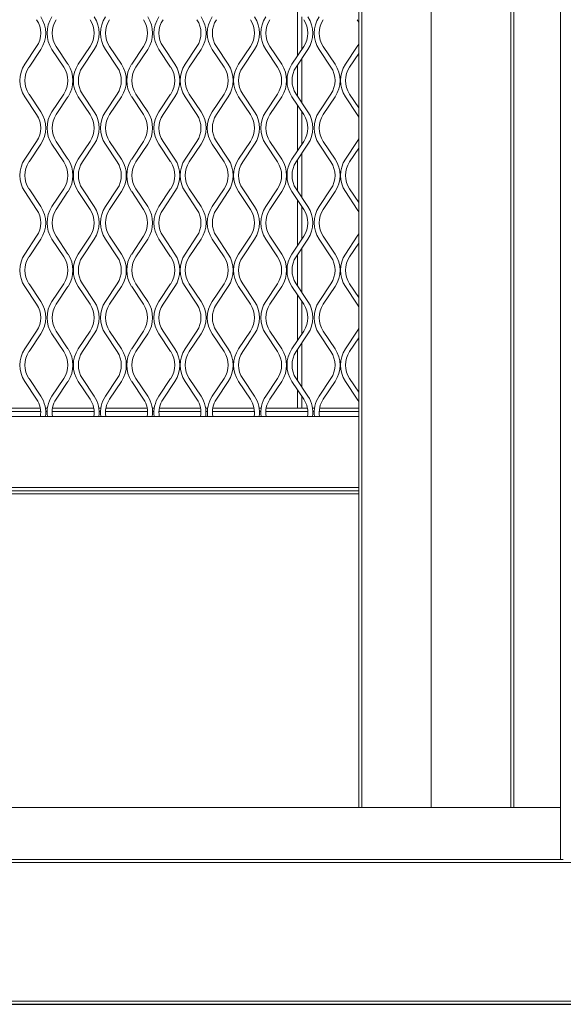
# Model space of a CAD drawing. Units: millimetres. Extents: x 274 to 12364, y 212 to 2629.
# Drawn here: x 1799 to 1956, y 894 to 1178 of the extents above; entities that cross this region are included whole.
import ezdxf

# ---------------------------------------------------------------- set-up
doc = ezdxf.new("R2010")
doc.units = ezdxf.units.MM

msp = doc.modelspace()

# ---------------------------------------------------------------- linework, layer by layer
at = {"lineweight": 15}
for p, q in [((1896.52, 2352.33), (1896.52, 950.89)), ((1897.43, 950.89), (1897.43, 2352.33)), ((1917.4, 950.89), (1917.4, 2352.33)), ((1940.38, 950.89), (1940.38, 2352.33)), ((1940.39, 2352.33), (1940.39, 950.89)), ((1941.3, 2352.33), (1941.3, 950.89)), ((1954.71, 935.89), (1954.71, 2352.33)), ((1878.89, 1180.93), (1878.89, 1167.8)), ((1880.1, 1179.11), (1880.1, 1169.62)), ((1896.52, 1177.52), (1896.09, 1178.25)), ((1896.09, 1170.48), (1896.52, 1171.21)), ((1800.2, 1165.37), (1803.61, 1170.48)), ((1804.81, 1169.68), (1801.4, 1164.56)), ((1811.44, 1164.56), (1808.03, 1169.68)), ((1809.24, 1170.48), (1812.65, 1165.37)), ((1815.61, 1165.37), (1819.02, 1170.48)), ((1820.22, 1169.68), (1816.81, 1164.56)), ((1826.86, 1164.56), (1823.45, 1169.68)), ((1824.65, 1170.48), (1828.06, 1165.37)), ((1831.02, 1165.37), (1834.44, 1170.48)), ((1835.64, 1169.68), (1832.23, 1164.56)), ((1842.27, 1164.56), (1838.86, 1169.68)), ((1840.06, 1170.48), (1843.48, 1165.37)), ((1846.44, 1165.37), (1849.85, 1170.48)), ((1851.05, 1169.68), (1847.64, 1164.56)), ((1857.69, 1164.56), (1854.27, 1169.68)), ((1855.48, 1170.48), (1858.89, 1165.37)), ((1861.85, 1165.37), (1865.26, 1170.48)), ((1866.47, 1169.68), (1863.06, 1164.56)), ((1873.1, 1164.56), (1869.69, 1169.68)), ((1870.89, 1170.48), (1874.3, 1165.37)), ((1877.27, 1165.37), (1880.68, 1170.48)), ((1881.88, 1169.68), (1878.47, 1164.56)), ((1888.51, 1164.56), (1885.1, 1169.68)), ((1886.31, 1170.48), (1889.72, 1165.37)), ((1892.68, 1165.37), (1896.09, 1170.48)), ((1896.52, 1168.51), (1893.88, 1164.56)), ((1878.89, 1165.19), (1878.89, 1156.17)), ((1880.1, 1167.01), (1880.1, 1154.35)), ((1801.4, 1156.8), (1804.81, 1151.68)), ((1808.03, 1151.68), (1811.44, 1156.8)), ((1816.81, 1156.8), (1820.22, 1151.68)), ((1823.45, 1151.68), (1826.86, 1156.8)), ((1832.23, 1156.8), (1835.64, 1151.68)), ((1838.86, 1151.68), (1842.27, 1156.8)), ((1847.64, 1156.8), (1851.05, 1151.68)), ((1854.27, 1151.68), (1857.69, 1156.8)), ((1863.06, 1156.8), (1866.47, 1151.68)), ((1869.69, 1151.68), (1873.1, 1156.8)), ((1878.47, 1156.8), (1881.88, 1151.68)), ((1885.1, 1151.68), (1888.51, 1156.8)), ((1893.88, 1156.8), (1896.52, 1152.85)), ((1803.61, 1150.88), (1800.2, 1155.99)), ((1812.65, 1155.99), (1809.24, 1150.88)), ((1819.02, 1150.88), (1815.61, 1155.99)), ((1828.06, 1155.99), (1824.65, 1150.88)), ((1834.44, 1150.88), (1831.02, 1155.99)), ((1843.48, 1155.99), (1840.06, 1150.88)), ((1849.85, 1150.88), (1846.44, 1155.99)), ((1858.89, 1155.99), (1855.48, 1150.88)), ((1865.26, 1150.88), (1861.85, 1155.99)), ((1874.3, 1155.99), (1870.89, 1150.88)), ((1880.68, 1150.88), (1877.27, 1155.99)), ((1889.72, 1155.99), (1886.31, 1150.88)), ((1896.09, 1150.88), (1892.68, 1155.99)), ((1878.89, 1153.56), (1878.89, 1140.43)), ((1880.1, 1151.74), (1880.1, 1142.25)), ((1896.52, 1150.15), (1896.09, 1150.88)), ((1800.2, 1137.99), (1803.61, 1143.11)), ((1804.81, 1142.31), (1801.4, 1137.19)), ((1811.44, 1137.19), (1808.03, 1142.31)), ((1809.24, 1143.11), (1812.65, 1137.99)), ((1815.61, 1137.99), (1819.02, 1143.11)), ((1820.22, 1142.31), (1816.81, 1137.19)), ((1826.86, 1137.19), (1823.45, 1142.31)), ((1824.65, 1143.11), (1828.06, 1137.99)), ((1831.02, 1137.99), (1834.44, 1143.11)), ((1835.64, 1142.31), (1832.23, 1137.19)), ((1842.27, 1137.19), (1838.86, 1142.31)), ((1840.06, 1143.11), (1843.48, 1137.99)), ((1846.44, 1137.99), (1849.85, 1143.11)), ((1851.05, 1142.31), (1847.64, 1137.19)), ((1857.69, 1137.19), (1854.27, 1142.31)), ((1855.48, 1143.11), (1858.89, 1137.99)), ((1861.85, 1137.99), (1865.26, 1143.11)), ((1866.47, 1142.31), (1863.06, 1137.19)), ((1873.1, 1137.19), (1869.69, 1142.31)), ((1870.89, 1143.11), (1874.3, 1137.99)), ((1877.27, 1137.99), (1880.68, 1143.11)), ((1881.88, 1142.31), (1878.47, 1137.19)), ((1888.51, 1137.19), (1885.1, 1142.31)), ((1886.31, 1143.11), (1889.72, 1137.99)), ((1892.68, 1137.99), (1896.09, 1143.11)), ((1896.09, 1143.11), (1896.52, 1143.84)), ((1880.1, 1139.64), (1880.1, 1126.98)), ((1896.52, 1141.14), (1893.88, 1137.19)), ((1878.89, 1137.82), (1878.89, 1128.8)), ((1803.61, 1123.51), (1800.2, 1128.62)), ((1801.4, 1129.43), (1804.81, 1124.31)), ((1808.03, 1124.31), (1811.44, 1129.43)), ((1812.65, 1128.62), (1809.24, 1123.51)), ((1819.02, 1123.51), (1815.61, 1128.62)), ((1816.81, 1129.43), (1820.22, 1124.31)), ((1823.45, 1124.31), (1826.86, 1129.43)), ((1828.06, 1128.62), (1824.65, 1123.51)), ((1834.44, 1123.51), (1831.02, 1128.62)), ((1832.23, 1129.43), (1835.64, 1124.31)), ((1838.86, 1124.31), (1842.27, 1129.43)), ((1843.48, 1128.62), (1840.06, 1123.51)), ((1849.85, 1123.51), (1846.44, 1128.62)), ((1847.64, 1129.43), (1851.05, 1124.31)), ((1854.27, 1124.31), (1857.69, 1129.43)), ((1858.89, 1128.62), (1855.48, 1123.51)), ((1865.26, 1123.51), (1861.85, 1128.62)), ((1863.06, 1129.43), (1866.47, 1124.31)), ((1869.69, 1124.31), (1873.1, 1129.43)), ((1874.3, 1128.62), (1870.89, 1123.51)), ((1880.68, 1123.51), (1877.27, 1128.62)), ((1878.47, 1129.43), (1881.88, 1124.31)), ((1885.1, 1124.31), (1888.51, 1129.43)), ((1889.72, 1128.62), (1886.31, 1123.51)), ((1896.09, 1123.51), (1892.68, 1128.62)), ((1893.88, 1129.43), (1896.52, 1125.48)), ((1878.89, 1126.19), (1878.89, 1113.06)), ((1880.1, 1124.37), (1880.1, 1114.87)), ((1896.52, 1122.78), (1896.09, 1123.51)), ((1800.2, 1110.62), (1803.61, 1115.74)), ((1804.81, 1114.94), (1801.4, 1109.82)), ((1811.44, 1109.82), (1808.03, 1114.94)), ((1809.24, 1115.74), (1812.65, 1110.62)), ((1815.61, 1110.62), (1819.02, 1115.74)), ((1820.22, 1114.94), (1816.81, 1109.82)), ((1826.86, 1109.82), (1823.45, 1114.94)), ((1824.65, 1115.74), (1828.06, 1110.62)), ((1831.02, 1110.62), (1834.44, 1115.74)), ((1835.64, 1114.94), (1832.23, 1109.82)), ((1842.27, 1109.82), (1838.86, 1114.94)), ((1840.06, 1115.74), (1843.48, 1110.62)), ((1846.44, 1110.62), (1849.85, 1115.74)), ((1851.05, 1114.94), (1847.64, 1109.82)), ((1857.69, 1109.82), (1854.27, 1114.94)), ((1855.48, 1115.74), (1858.89, 1110.62)), ((1861.85, 1110.62), (1865.26, 1115.74)), ((1866.47, 1114.94), (1863.06, 1109.82)), ((1873.1, 1109.82), (1869.69, 1114.94)), ((1870.89, 1115.74), (1874.3, 1110.62)), ((1877.27, 1110.62), (1880.68, 1115.74)), ((1881.88, 1114.94), (1878.47, 1109.82)), ((1888.51, 1109.82), (1885.1, 1114.94)), ((1886.31, 1115.74), (1889.72, 1110.62)), ((1892.68, 1110.62), (1896.09, 1115.74)), ((1896.09, 1115.74), (1896.52, 1116.47)), ((1880.1, 1112.27), (1880.1, 1099.61)), ((1896.52, 1113.77), (1893.88, 1109.82)), ((1878.89, 1110.45), (1878.89, 1101.43)), ((1803.61, 1096.14), (1800.2, 1101.25)), ((1801.4, 1102.06), (1804.81, 1096.94)), ((1808.03, 1096.94), (1811.44, 1102.06)), ((1812.65, 1101.25), (1809.24, 1096.14)), ((1819.02, 1096.14), (1815.61, 1101.25)), ((1816.81, 1102.06), (1820.22, 1096.94)), ((1823.45, 1096.94), (1826.86, 1102.06)), ((1828.06, 1101.25), (1824.65, 1096.14)), ((1834.44, 1096.14), (1831.02, 1101.25)), ((1832.23, 1102.06), (1835.64, 1096.94)), ((1838.86, 1096.94), (1842.27, 1102.06)), ((1843.48, 1101.25), (1840.06, 1096.14)), ((1849.85, 1096.14), (1846.44, 1101.25)), ((1847.64, 1102.06), (1851.05, 1096.94)), ((1854.27, 1096.94), (1857.69, 1102.06)), ((1858.89, 1101.25), (1855.48, 1096.14)), ((1865.26, 1096.14), (1861.85, 1101.25)), ((1863.06, 1102.06), (1866.47, 1096.94)), ((1869.69, 1096.94), (1873.1, 1102.06)), ((1874.3, 1101.25), (1870.89, 1096.14)), ((1880.68, 1096.14), (1877.27, 1101.25)), ((1878.47, 1102.06), (1881.88, 1096.94)), ((1885.1, 1096.94), (1888.51, 1102.06)), ((1889.72, 1101.25), (1886.31, 1096.14)), ((1896.09, 1096.14), (1892.68, 1101.25)), ((1893.88, 1102.06), (1896.52, 1098.11)), ((1878.89, 1098.82), (1878.89, 1085.69)), ((1880.1, 1097), (1880.1, 1087.5)), ((1896.52, 1095.41), (1896.09, 1096.14)), ((1800.2, 1083.25), (1803.61, 1088.37)), ((1809.24, 1088.37), (1812.65, 1083.25)), ((1815.61, 1083.25), (1819.02, 1088.37)), ((1824.65, 1088.37), (1828.06, 1083.25)), ((1831.02, 1083.25), (1834.44, 1088.37)), ((1840.06, 1088.37), (1843.48, 1083.25)), ((1846.44, 1083.25), (1849.85, 1088.37)), ((1855.48, 1088.37), (1858.89, 1083.25)), ((1861.85, 1083.25), (1865.26, 1088.37)), ((1870.89, 1088.37), (1874.3, 1083.25)), ((1877.27, 1083.25), (1880.68, 1088.37)), ((1886.31, 1088.37), (1889.72, 1083.25)), ((1892.68, 1083.25), (1896.09, 1088.37)), ((1896.09, 1088.37), (1896.52, 1089.1)), ((1804.81, 1087.57), (1801.4, 1082.45)), ((1811.44, 1082.45), (1808.03, 1087.57)), ((1820.22, 1087.57), (1816.81, 1082.45)), ((1826.86, 1082.45), (1823.45, 1087.57)), ((1835.64, 1087.57), (1832.23, 1082.45)), ((1842.27, 1082.45), (1838.86, 1087.57)), ((1851.05, 1087.57), (1847.64, 1082.45)), ((1857.69, 1082.45), (1854.27, 1087.57)), ((1866.47, 1087.57), (1863.06, 1082.45)), ((1873.1, 1082.45), (1869.69, 1087.57)), ((1881.88, 1087.57), (1878.47, 1082.45)), ((1888.51, 1082.45), (1885.1, 1087.57)), ((1896.52, 1086.4), (1893.88, 1082.45)), ((1878.89, 1083.08), (1878.89, 1074.06)), ((1880.1, 1084.9), (1880.1, 1072.24)), ((1801.4, 1074.69), (1804.81, 1069.57)), ((1808.03, 1069.57), (1811.44, 1074.69)), ((1816.81, 1074.69), (1820.22, 1069.57)), ((1823.45, 1069.57), (1826.86, 1074.69)), ((1832.23, 1074.69), (1835.64, 1069.57)), ((1838.86, 1069.57), (1842.27, 1074.69)), ((1847.64, 1074.69), (1851.05, 1069.57)), ((1854.27, 1069.57), (1857.69, 1074.69)), ((1863.06, 1074.69), (1866.47, 1069.57)), ((1869.69, 1069.57), (1873.1, 1074.69)), ((1878.47, 1074.69), (1881.88, 1069.57)), ((1885.1, 1069.57), (1888.51, 1074.69)), ((1893.88, 1074.69), (1896.52, 1070.74)), ((1803.61, 1068.77), (1800.2, 1073.88)), ((1812.65, 1073.88), (1809.24, 1068.77)), ((1819.02, 1068.77), (1815.61, 1073.88)), ((1828.06, 1073.88), (1824.65, 1068.77)), ((1834.44, 1068.77), (1831.02, 1073.88)), ((1843.48, 1073.88), (1840.06, 1068.77)), ((1849.85, 1068.77), (1846.44, 1073.88)), ((1858.89, 1073.88), (1855.48, 1068.77)), ((1865.26, 1068.77), (1861.85, 1073.88)), ((1874.3, 1073.88), (1870.89, 1068.77)), ((1880.68, 1068.77), (1877.27, 1073.88)), ((1878.89, 1071.45), (1878.89, 1066.1)), ((1889.72, 1073.88), (1886.31, 1068.77)), ((1896.09, 1068.77), (1892.68, 1073.88)), ((1880.1, 1069.63), (1880.1, 1066.1)), ((1896.52, 1068.04), (1896.09, 1068.77)), ((1804.68, 1066.1), (1792.75, 1066.1)), ((1806.7, 1066.1), (1806.14, 1066.1)), ((1820.09, 1066.1), (1808.17, 1066.1)), ((1822.12, 1066.1), (1821.56, 1066.1)), ((1835.5, 1066.1), (1823.58, 1066.1)), ((1837.53, 1066.1), (1836.97, 1066.1)), ((1850.92, 1066.1), (1838.99, 1066.1)), ((1852.94, 1066.1), (1852.38, 1066.1)), ((1866.33, 1066.1), (1854.41, 1066.1)), ((1868.36, 1066.1), (1867.8, 1066.1)), ((1881.75, 1066.1), (1869.82, 1066.1)), ((1883.77, 1066.1), (1883.21, 1066.1)), ((1896.52, 1066.1), (1885.24, 1066.1)), ((726.29, 1063.7), (1896.52, 1063.7)), ((1792.65, 1065.19), (1804.78, 1065.19)), ((1806.22, 1065.19), (1806.62, 1065.19)), ((1808.07, 1065.19), (1820.19, 1065.19)), ((1821.64, 1065.19), (1822.03, 1065.19)), ((1823.48, 1065.19), (1835.6, 1065.19)), ((1837.05, 1065.19), (1837.45, 1065.19)), ((1838.89, 1065.19), (1851.02, 1065.19)), ((1852.47, 1065.19), (1852.86, 1065.19)), ((1854.31, 1065.19), (1866.43, 1065.19)), ((1867.88, 1065.19), (1868.28, 1065.19)), ((1869.72, 1065.19), (1881.85, 1065.19)), ((1883.29, 1065.19), (1883.69, 1065.19)), ((1885.14, 1065.19), (1896.52, 1065.19)), ((726.65, 1043.21), (1896.52, 1043.21)), ((1896.52, 1042.3), (726.29, 1042.3)), ((1896.52, 1041.39), (726.29, 1041.39)), ((726.71, 1042.3), (1896.52, 1042.3)), ((1675.61, 950.89), (1954.71, 950.89)), ((1675.61, 935.9), (1954.71, 935.9)), ((1675.61, 935.89), (1955.49, 935.89)), ((1675.61, 934.98), (2349.72, 934.98)), ((1678.06, 895.01), (2348.17, 895.01)), ((1678.06, 894.1), (2348.17, 894.1))]:
    msp.add_line(p, q, dxfattribs=at)
msp.add_line((700.61, 894.1), (2300.61, 894.1))
for centre, radius, start, end in [((1797.78, 1174.37), 7, 326.3099, 33.6901), ((1797.78, 1174.37), 8.45, 326.3099, 33.6901), ((1815.06, 1174.37), 8.45, 146.3099, 213.6901), ((1815.06, 1174.37), 7, 146.3099, 213.6901), ((1813.2, 1174.37), 7, 326.3099, 33.6901), ((1813.2, 1174.37), 8.45, 326.3099, 33.6901), ((1830.47, 1174.37), 8.45, 146.3099, 213.6901), ((1830.47, 1174.37), 7, 146.3099, 213.6901), ((1828.61, 1174.37), 7, 326.3099, 33.6901), ((1828.61, 1174.37), 8.45, 326.3099, 33.6901), ((1845.89, 1174.37), 8.45, 146.3099, 213.6901), ((1845.89, 1174.37), 7, 146.3099, 213.6901), ((1844.02, 1174.37), 7, 326.3099, 33.6901), ((1844.02, 1174.37), 8.45, 326.3099, 33.6901), ((1861.3, 1174.37), 8.45, 146.3099, 213.6901), ((1861.3, 1174.37), 7, 146.3099, 213.6901), ((1859.44, 1174.37), 7, 326.3099, 33.6901), ((1859.44, 1174.37), 8.45, 326.3099, 33.6901), ((1876.72, 1174.37), 8.45, 146.3099, 213.6901), ((1876.72, 1174.37), 7, 146.3099, 213.6901), ((1874.85, 1174.37), 7, 326.3099, 33.6901), ((1874.85, 1174.37), 8.45, 326.3099, 33.6901), ((1892.13, 1174.37), 8.45, 146.3099, 213.6901), ((1892.13, 1174.37), 7, 146.3099, 213.6901), ((1807.22, 1160.68), 8.45, 146.3099, 213.6901), ((1805.62, 1160.68), 8.45, 326.3099, 33.6901), ((1822.64, 1160.68), 8.45, 146.3099, 213.6901), ((1821.03, 1160.68), 8.45, 326.3099, 33.6901), ((1838.05, 1160.68), 8.45, 146.3099, 213.6901), ((1836.45, 1160.68), 8.45, 326.3099, 33.6901), ((1853.47, 1160.68), 8.45, 146.3099, 213.6901), ((1851.86, 1160.68), 8.45, 326.3099, 33.6901), ((1868.88, 1160.68), 8.45, 146.3099, 213.6901), ((1867.28, 1160.68), 8.45, 326.3099, 33.6901), ((1884.29, 1160.68), 8.45, 146.3099, 213.6901), ((1882.69, 1160.68), 8.45, 326.3099, 33.6901), ((1899.71, 1160.68), 8.45, 146.3099, 213.6901), ((1807.22, 1160.68), 7, 146.3099, 213.6901), ((1805.62, 1160.68), 7, 326.3099, 33.6901), ((1822.64, 1160.68), 7, 146.3099, 213.6901), ((1821.03, 1160.68), 7, 326.3099, 33.6901), ((1838.05, 1160.68), 7, 146.3099, 213.6901), ((1836.45, 1160.68), 7, 326.3099, 33.6901), ((1853.47, 1160.68), 7, 146.3099, 213.6901), ((1851.86, 1160.68), 7, 326.3099, 33.6901), ((1868.88, 1160.68), 7, 146.3099, 213.6901), ((1867.28, 1160.68), 7, 326.3099, 33.6901), ((1884.29, 1160.68), 7, 146.3099, 213.6901), ((1882.69, 1160.68), 7, 326.3099, 33.6901), ((1899.71, 1160.68), 7, 146.3099, 213.6901), ((1797.78, 1146.99), 7, 326.3099, 33.6901), ((1797.78, 1146.99), 8.45, 326.3099, 33.6901), ((1815.06, 1146.99), 8.45, 146.3099, 213.6901), ((1815.06, 1146.99), 7, 146.3099, 213.6901), ((1813.2, 1146.99), 7, 326.3099, 33.6901), ((1813.2, 1146.99), 8.45, 326.3099, 33.6901), ((1830.47, 1146.99), 8.45, 146.3099, 213.6901), ((1830.47, 1146.99), 7, 146.3099, 213.6901), ((1828.61, 1146.99), 7, 326.3099, 33.6901), ((1828.61, 1146.99), 8.45, 326.3099, 33.6901), ((1845.89, 1146.99), 8.45, 146.3099, 213.6901), ((1845.89, 1146.99), 7, 146.3099, 213.6901), ((1844.02, 1146.99), 7, 326.3099, 33.6901), ((1844.02, 1146.99), 8.45, 326.3099, 33.6901), ((1861.3, 1146.99), 8.45, 146.3099, 213.6901), ((1861.3, 1146.99), 7, 146.3099, 213.6901), ((1859.44, 1146.99), 7, 326.3099, 33.6901), ((1859.44, 1146.99), 8.45, 326.3099, 33.6901), ((1876.72, 1146.99), 8.45, 146.3099, 213.6901), ((1876.72, 1146.99), 7, 146.3099, 213.6901), ((1874.85, 1146.99), 7, 326.3099, 33.6901), ((1874.85, 1146.99), 8.45, 326.3099, 33.6901), ((1892.13, 1146.99), 8.45, 146.3099, 213.6901), ((1892.13, 1146.99), 7, 146.3099, 213.6901), ((1807.22, 1133.31), 8.45, 146.3099, 213.6901), ((1807.22, 1133.31), 7, 146.3099, 213.6901), ((1805.62, 1133.31), 7, 326.3099, 33.6901), ((1805.62, 1133.31), 8.45, 326.3099, 33.6901), ((1822.64, 1133.31), 8.45, 146.3099, 213.6901), ((1822.64, 1133.31), 7, 146.3099, 213.6901), ((1821.03, 1133.31), 7, 326.3099, 33.6901), ((1821.03, 1133.31), 8.45, 326.3099, 33.6901), ((1838.05, 1133.31), 8.45, 146.3099, 213.6901), ((1838.05, 1133.31), 7, 146.3099, 213.6901), ((1836.45, 1133.31), 7, 326.3099, 33.6901), ((1836.45, 1133.31), 8.45, 326.3099, 33.6901), ((1853.47, 1133.31), 8.45, 146.3099, 213.6901), ((1853.47, 1133.31), 7, 146.3099, 213.6901), ((1851.86, 1133.31), 7, 326.3099, 33.6901), ((1851.86, 1133.31), 8.45, 326.3099, 33.6901), ((1868.88, 1133.31), 8.45, 146.3099, 213.6901), ((1868.88, 1133.31), 7, 146.3099, 213.6901), ((1867.28, 1133.31), 7, 326.3099, 33.6901), ((1867.28, 1133.31), 8.45, 326.3099, 33.6901), ((1884.29, 1133.31), 8.45, 146.3099, 213.6901), ((1884.29, 1133.31), 7, 146.3099, 213.6901), ((1882.69, 1133.31), 7, 326.3099, 33.6901), ((1882.69, 1133.31), 8.45, 326.3099, 33.6901), ((1899.71, 1133.31), 8.45, 146.3099, 213.6901), ((1899.71, 1133.31), 7, 146.3099, 213.6901), ((1797.78, 1119.62), 7, 326.3099, 33.6901), ((1797.78, 1119.62), 8.45, 326.3099, 33.6901), ((1815.06, 1119.62), 8.45, 146.3099, 213.6901), ((1815.06, 1119.62), 7, 146.3099, 213.6901), ((1813.2, 1119.62), 7, 326.3099, 33.6901), ((1813.2, 1119.62), 8.45, 326.3099, 33.6901), ((1830.47, 1119.62), 8.45, 146.3099, 213.6901), ((1830.47, 1119.62), 7, 146.3099, 213.6901), ((1828.61, 1119.62), 7, 326.3099, 33.6901), ((1828.61, 1119.62), 8.45, 326.3099, 33.6901), ((1845.89, 1119.62), 8.45, 146.3099, 213.6901), ((1845.89, 1119.62), 7, 146.3099, 213.6901), ((1844.02, 1119.62), 7, 326.3099, 33.6901), ((1844.02, 1119.62), 8.45, 326.3099, 33.6901), ((1861.3, 1119.62), 8.45, 146.3099, 213.6901), ((1861.3, 1119.62), 7, 146.3099, 213.6901), ((1859.44, 1119.62), 7, 326.3099, 33.6901), ((1859.44, 1119.62), 8.45, 326.3099, 33.6901), ((1876.72, 1119.62), 8.45, 146.3099, 213.6901), ((1876.72, 1119.62), 7, 146.3099, 213.6901), ((1874.85, 1119.62), 7, 326.3099, 33.6901), ((1874.85, 1119.62), 8.45, 326.3099, 33.6901), ((1892.13, 1119.62), 8.45, 146.3099, 213.6901), ((1892.13, 1119.62), 7, 146.3099, 213.6901), ((1807.22, 1105.94), 8.45, 146.3099, 213.6901), ((1807.22, 1105.94), 7, 146.3099, 213.6901), ((1805.62, 1105.94), 7, 326.3099, 33.6901), ((1805.62, 1105.94), 8.45, 326.3099, 33.6901), ((1822.64, 1105.94), 8.45, 146.3099, 213.6901), ((1822.64, 1105.94), 7, 146.3099, 213.6901), ((1821.03, 1105.94), 7, 326.3099, 33.6901), ((1821.03, 1105.94), 8.45, 326.3099, 33.6901), ((1838.05, 1105.94), 8.45, 146.3099, 213.6901), ((1838.05, 1105.94), 7, 146.3099, 213.6901), ((1836.45, 1105.94), 7, 326.3099, 33.6901), ((1836.45, 1105.94), 8.45, 326.3099, 33.6901), ((1853.47, 1105.94), 8.45, 146.3099, 213.6901), ((1853.47, 1105.94), 7, 146.3099, 213.6901), ((1851.86, 1105.94), 7, 326.3099, 33.6901), ((1851.86, 1105.94), 8.45, 326.3099, 33.6901), ((1868.88, 1105.94), 8.45, 146.3099, 213.6901), ((1868.88, 1105.94), 7, 146.3099, 213.6901), ((1867.28, 1105.94), 7, 326.3099, 33.6901), ((1867.28, 1105.94), 8.45, 326.3099, 33.6901), ((1884.29, 1105.94), 8.45, 146.3099, 213.6901), ((1884.29, 1105.94), 7, 146.3099, 213.6901), ((1882.69, 1105.94), 7, 326.3099, 33.6901), ((1882.69, 1105.94), 8.45, 326.3099, 33.6901), ((1899.71, 1105.94), 8.45, 146.3099, 213.6901), ((1899.71, 1105.94), 7, 146.3099, 213.6901), ((1797.78, 1092.25), 8.45, 326.3099, 33.6901), ((1815.06, 1092.25), 8.45, 146.3099, 213.6901), ((1813.2, 1092.25), 8.45, 326.3099, 33.6901), ((1830.47, 1092.25), 8.45, 146.3099, 213.6901), ((1828.61, 1092.25), 8.45, 326.3099, 33.6901), ((1845.89, 1092.25), 8.45, 146.3099, 213.6901), ((1844.02, 1092.25), 8.45, 326.3099, 33.6901), ((1861.3, 1092.25), 8.45, 146.3099, 213.6901), ((1859.44, 1092.25), 8.45, 326.3099, 33.6901), ((1876.72, 1092.25), 8.45, 146.3099, 213.6901), ((1874.85, 1092.25), 8.45, 326.3099, 33.6901), ((1892.13, 1092.25), 8.45, 146.3099, 213.6901), ((1797.78, 1092.25), 7, 326.3099, 33.6901), ((1815.06, 1092.25), 7, 146.3099, 213.6901), ((1813.2, 1092.25), 7, 326.3099, 33.6901), ((1830.47, 1092.25), 7, 146.3099, 213.6901), ((1828.61, 1092.25), 7, 326.3099, 33.6901), ((1845.89, 1092.25), 7, 146.3099, 213.6901), ((1844.02, 1092.25), 7, 326.3099, 33.6901), ((1861.3, 1092.25), 7, 146.3099, 213.6901), ((1859.44, 1092.25), 7, 326.3099, 33.6901), ((1876.72, 1092.25), 7, 146.3099, 213.6901), ((1874.85, 1092.25), 7, 326.3099, 33.6901), ((1892.13, 1092.25), 7, 146.3099, 213.6901), ((1807.22, 1078.57), 8.45, 146.3099, 213.6901), ((1805.62, 1078.57), 8.45, 326.3099, 33.6901), ((1822.64, 1078.57), 8.45, 146.3099, 213.6901), ((1821.03, 1078.57), 8.45, 326.3099, 33.6901), ((1838.05, 1078.57), 8.45, 146.3099, 213.6901), ((1836.45, 1078.57), 8.45, 326.3099, 33.6901), ((1853.47, 1078.57), 8.45, 146.3099, 213.6901), ((1851.86, 1078.57), 8.45, 326.3099, 33.6901), ((1868.88, 1078.57), 8.45, 146.3099, 213.6901), ((1867.28, 1078.57), 8.45, 326.3099, 33.6901), ((1884.29, 1078.57), 8.45, 146.3099, 213.6901), ((1882.69, 1078.57), 8.45, 326.3099, 33.6901), ((1899.71, 1078.57), 8.45, 146.3099, 213.6901), ((1807.22, 1078.57), 7, 146.3099, 213.6901), ((1805.62, 1078.57), 7, 326.3099, 33.6901), ((1822.64, 1078.57), 7, 146.3099, 213.6901), ((1821.03, 1078.57), 7, 326.3099, 33.6901), ((1838.05, 1078.57), 7, 146.3099, 213.6901), ((1836.45, 1078.57), 7, 326.3099, 33.6901), ((1853.47, 1078.57), 7, 146.3099, 213.6901), ((1851.86, 1078.57), 7, 326.3099, 33.6901), ((1868.88, 1078.57), 7, 146.3099, 213.6901), ((1867.28, 1078.57), 7, 326.3099, 33.6901), ((1884.29, 1078.57), 7, 146.3099, 213.6901), ((1882.69, 1078.57), 7, 326.3099, 33.6901), ((1899.71, 1078.57), 7, 146.3099, 213.6901), ((1797.78, 1064.88), 7, 350.2996, 33.6901), ((1797.78, 1064.88), 8.45, 351.973, 33.6901), ((1815.06, 1064.88), 8.45, 146.3099, 188.027), ((1815.06, 1064.88), 7, 146.3099, 189.7004), ((1813.2, 1064.88), 7, 350.2996, 33.6901), ((1813.2, 1064.88), 8.45, 351.973, 33.6901), ((1830.47, 1064.88), 8.45, 146.3099, 188.027), ((1830.47, 1064.88), 7, 146.3099, 189.7004), ((1828.61, 1064.88), 7, 350.2996, 33.6901), ((1828.61, 1064.88), 8.45, 351.973, 33.6901), ((1845.89, 1064.88), 8.45, 146.3099, 188.027), ((1845.89, 1064.88), 7, 146.3099, 189.7004), ((1844.02, 1064.88), 7, 350.2996, 33.6901), ((1844.02, 1064.88), 8.45, 351.973, 33.6901), ((1861.3, 1064.88), 8.45, 146.3099, 188.027), ((1861.3, 1064.88), 7, 146.3099, 189.7004), ((1859.44, 1064.88), 7, 350.2996, 33.6901), ((1859.44, 1064.88), 8.45, 351.973, 33.6901), ((1876.72, 1064.88), 8.45, 146.3099, 188.027), ((1876.72, 1064.88), 7, 146.3099, 189.7004), ((1874.85, 1064.88), 7, 350.2996, 33.6901), ((1874.85, 1064.88), 8.45, 351.973, 33.6901), ((1892.13, 1064.88), 8.45, 146.3099, 188.027), ((1892.13, 1064.88), 7, 146.3099, 189.7004)]:
    msp.add_arc(centre, radius, start, end, dxfattribs=at)

doc.saveas('drawing.dxf')
